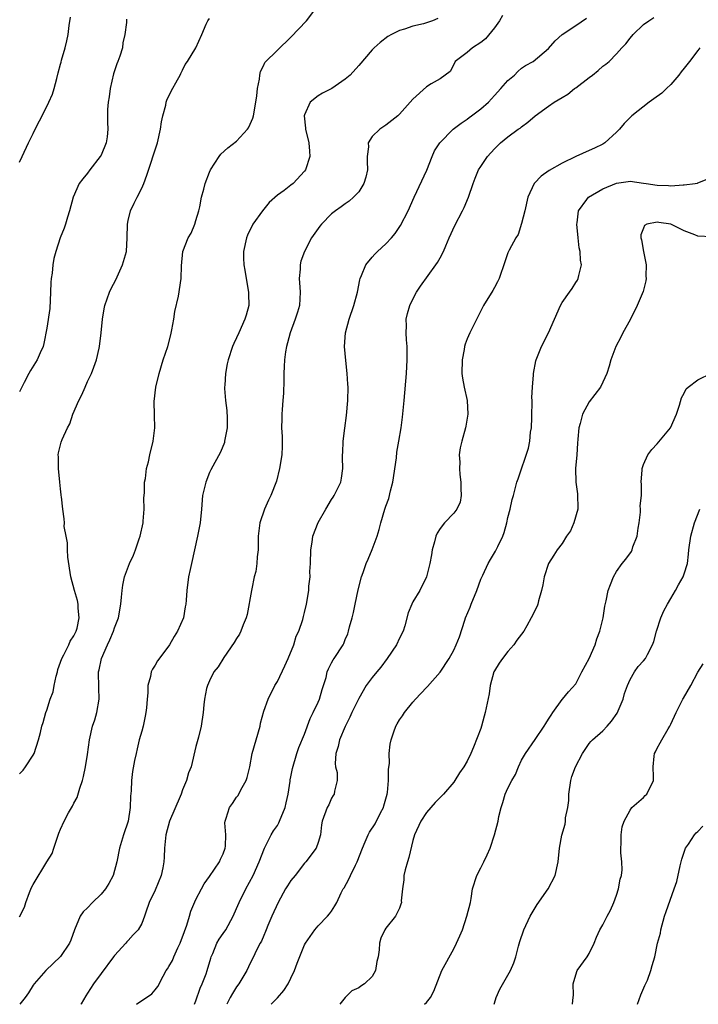
# Model space of a CAD drawing. Units: inches. Extents: x 2556000 to 2559000, y 1527000 to 1530000.
# Drawn here: x 2556387 to 2556487, y 1527000 to 1527145 of the extents above; entities that cross this region are included whole.
import ezdxf

# ---------------------------------------------------------------- set-up
doc = ezdxf.new("R2010")
doc.units = ezdxf.units.IN
doc.header["$MEASUREMENT"] = 0
doc.layers.add('LD25561527_2ft', color=53, linetype='Continuous')

msp = doc.modelspace()

# ---------------------------------------------------------------- linework, layer by layer
at = {"layer": 'LD25561527_2ft'}
for points, elevation in [([(2556387, 1527012.88), (2556387.7, 1527014.3), (2556387.9, 1527015), (2556388.46, 1527016.46), (2556388.77, 1527017.23), (2556389, 1527017.67), (2556391, 1527021), (2556391.78, 1527022.22), (2556392.05, 1527023), (2556392.51, 1527024.51), (2556392.76, 1527025.24), (2556393, 1527025.84), (2556393.54, 1527027), (2556394.21, 1527028.21), (2556394.8, 1527029.2), (2556395, 1527029.65), (2556395.5, 1527030.5), (2556395.85, 1527031.85), (2556396.26, 1527033), (2556396.43, 1527033.57), (2556396.71, 1527035), (2556397, 1527036.85), (2556397.29, 1527039), (2556397.76, 1527041), (2556398.07, 1527041.93), (2556398.38, 1527043), (2556398.73, 1527045), (2556398.67, 1527046.67), (2556398.63, 1527049), (2556398.71, 1527049.29), (2556399.08, 1527051), (2556399.94, 1527053), (2556400.29, 1527053.71), (2556400.83, 1527055), (2556401, 1527055.52), (2556401.58, 1527057), (2556401.94, 1527059), (2556402.04, 1527060.04), (2556402.1, 1527061), (2556402.21, 1527061.79), (2556402.44, 1527063), (2556403.18, 1527065), (2556403.77, 1527066.23), (2556404.06, 1527067), (2556404.6, 1527068.6), (2556404.75, 1527069), (2556405.2, 1527071), (2556405.23, 1527071.23), (2556405.36, 1527073), (2556405.32, 1527074.68), (2556405.42, 1527075.42), (2556405.41, 1527077), (2556405.54, 1527077.54), (2556405.71, 1527079), (2556405.99, 1527079.99), (2556406.22, 1527081), (2556406.7, 1527083), (2556406.91, 1527085), (2556406.87, 1527086.87), (2556406.85, 1527088.85), (2556407.09, 1527091), (2556407.56, 1527093), (2556408.18, 1527095), (2556408.84, 1527097), (2556409.29, 1527098.71), (2556409.45, 1527099.46), (2556409.72, 1527101), (2556409.86, 1527102.14), (2556410.4, 1527104.4), (2556410.84, 1527107), (2556410.87, 1527108.87), (2556411.07, 1527111), (2556411.86, 1527113), (2556412.29, 1527113.71), (2556412.83, 1527115), (2556413, 1527115.54), (2556413.41, 1527117), (2556413.55, 1527117.55), (2556413.83, 1527119), (2556414.16, 1527120.16), (2556414.36, 1527121), (2556415, 1527122.7), (2556415.13, 1527123), (2556416.4, 1527125), (2556416.65, 1527125.35), (2556417.72, 1527126.28), (2556419, 1527127.23), (2556420.61, 1527129), (2556420.76, 1527129.24), (2556421, 1527129.74), (2556421.37, 1527130.63), (2556421.47, 1527131), (2556421.83, 1527133), (2556421.95, 1527133.95), (2556422.06, 1527135), (2556422.38, 1527136.38), (2556422.43, 1527137), (2556422.49, 1527137.51), (2556423, 1527138.43), (2556423.17, 1527138.83), (2556425, 1527140.68), (2556427, 1527142.58), (2556429.31, 1527145), (2556430.83, 1527147)], 8374), ([(2556387, 1527124.14), (2556387.37, 1527125), (2556388.31, 1527127), (2556389, 1527128.38), (2556389.53, 1527129.53), (2556390.34, 1527131), (2556391.32, 1527133), (2556391.82, 1527134.18), (2556392.08, 1527135), (2556392.47, 1527136.47), (2556392.67, 1527137.33), (2556393, 1527138.58), (2556393.11, 1527138.89), (2556393.17, 1527139.17), (2556393.71, 1527141), (2556393.98, 1527142.02), (2556394.15, 1527143), (2556394.29, 1527144.29), (2556394.49, 1527145.51)], 8380), ([(2556387, 1527033.98), (2556387.5, 1527034.5), (2556387.86, 1527035), (2556389, 1527036.75), (2556389.13, 1527037), (2556389.77, 1527039), (2556390.06, 1527040.06), (2556390.27, 1527041), (2556390.45, 1527041.55), (2556390.87, 1527043), (2556391, 1527043.34), (2556391.5, 1527045), (2556391.92, 1527046.08), (2556392.07, 1527047), (2556392.39, 1527048.39), (2556392.58, 1527049), (2556392.65, 1527049.35), (2556393.23, 1527051), (2556393.53, 1527051.53), (2556394.25, 1527053), (2556394.47, 1527053.53), (2556395, 1527054.32), (2556395.33, 1527055), (2556395.46, 1527055.46), (2556395.78, 1527057), (2556395.61, 1527058.39), (2556395.61, 1527059), (2556395.52, 1527059.52), (2556395.07, 1527061), (2556394.53, 1527063), (2556394.09, 1527065.91), (2556394.04, 1527067), (2556394.05, 1527068.05), (2556393.84, 1527069), (2556393.58, 1527070.42), (2556393.6, 1527071), (2556393.58, 1527071.58), (2556393.35, 1527073), (2556393.18, 1527074.82), (2556393.14, 1527075), (2556393.1, 1527075.1), (2556393, 1527075.98), (2556392.92, 1527077), (2556392.73, 1527079), (2556392.73, 1527080.73), (2556392.69, 1527081), (2556392.71, 1527081.29), (2556393, 1527082.47), (2556393.11, 1527082.89), (2556393.26, 1527083.26), (2556394.08, 1527085), (2556394.42, 1527085.58), (2556394.86, 1527087), (2556395.71, 1527089), (2556396.16, 1527089.84), (2556396.64, 1527091), (2556397, 1527091.8), (2556397.6, 1527093), (2556397.92, 1527093.92), (2556398.35, 1527095), (2556398.71, 1527096.71), (2556398.78, 1527097), (2556399.01, 1527098.99), (2556399.2, 1527101), (2556399.48, 1527102.52), (2556399.55, 1527103), (2556400.26, 1527105), (2556400.49, 1527105.51), (2556401.18, 1527106.82), (2556402.19, 1527109), (2556402.74, 1527111), (2556402.84, 1527113), (2556402.88, 1527115), (2556403, 1527115.57), (2556403.35, 1527117), (2556403.89, 1527118.11), (2556404.35, 1527119), (2556405, 1527120.3), (2556405.31, 1527121), (2556405.75, 1527122.25), (2556407.34, 1527127), (2556407.79, 1527129), (2556407.92, 1527130.08), (2556408.09, 1527131), (2556408.54, 1527132.54), (2556408.62, 1527133), (2556408.72, 1527133.28), (2556409.36, 1527134.64), (2556410.3, 1527136.3), (2556410.67, 1527137), (2556410.75, 1527137.25), (2556411, 1527137.7), (2556411.43, 1527138.57), (2556411.76, 1527139), (2556413, 1527141.02), (2556413.84, 1527143), (2556414.52, 1527144.52), (2556414.76, 1527145), (2556415, 1527145.31)], 8376), ([(2556402.78, 1527145.22), (2556402.75, 1527144.75), (2556402.5, 1527143), (2556402.23, 1527141.77), (2556402.15, 1527141), (2556401.77, 1527139.77), (2556401.49, 1527139), (2556401.35, 1527138.65), (2556400.83, 1527137.17), (2556400.33, 1527135), (2556400.21, 1527133.79), (2556400.04, 1527133), (2556399.94, 1527131.94), (2556399.97, 1527130.03), (2556400.01, 1527129), (2556399.91, 1527127.91), (2556399.76, 1527127), (2556399, 1527125.21), (2556398.89, 1527125), (2556397.33, 1527123), (2556397, 1527122.54), (2556396.3, 1527121.7), (2556395.79, 1527121), (2556394.89, 1527119), (2556394.36, 1527117), (2556394.05, 1527116.05), (2556393.75, 1527115), (2556393.56, 1527114.44), (2556392.95, 1527113), (2556392.32, 1527111), (2556392.06, 1527109.94), (2556391.89, 1527109), (2556391.78, 1527107.78), (2556391.65, 1527107), (2556391.59, 1527106.41), (2556391.56, 1527105), (2556391.43, 1527102.57), (2556391, 1527099.67), (2556390.59, 1527097.41), (2556390.47, 1527097), (2556390.03, 1527096.03), (2556389.59, 1527095), (2556388.58, 1527093.42), (2556388.33, 1527093), (2556387.68, 1527091.68), (2556387.2, 1527090.8), (2556387, 1527090.31)], 8378), ([(2556448.68, 1527145.32), (2556447.89, 1527145), (2556446.57, 1527144.57), (2556445, 1527144.21), (2556443.77, 1527143.77), (2556443, 1527143.58), (2556441.82, 1527143), (2556441.3, 1527142.7), (2556440.18, 1527141.82), (2556439.26, 1527141), (2556439, 1527140.73), (2556437, 1527138.4), (2556435.72, 1527137), (2556435, 1527136.4), (2556433.03, 1527135), (2556431.67, 1527134.33), (2556431, 1527133.92), (2556429.85, 1527133), (2556429, 1527131.15), (2556428.96, 1527131), (2556429.16, 1527129.16), (2556429.16, 1527129), (2556429.66, 1527127), (2556429.76, 1527125.76), (2556429.8, 1527125), (2556429.13, 1527123), (2556429, 1527122.83), (2556427.31, 1527121), (2556427, 1527120.75), (2556426, 1527120), (2556425, 1527119.3), (2556423.79, 1527118.21), (2556422.81, 1527117), (2556421.36, 1527115), (2556420.59, 1527113.4), (2556420.45, 1527113), (2556420.02, 1527111), (2556420.01, 1527109.99), (2556420.04, 1527109), (2556420.21, 1527108.21), (2556420.39, 1527107), (2556420.75, 1527105), (2556420.73, 1527104.73), (2556420.77, 1527103), (2556420.41, 1527101.59), (2556420.21, 1527101), (2556419.31, 1527099), (2556419, 1527098.24), (2556418.56, 1527097.44), (2556418.37, 1527097), (2556417.74, 1527095), (2556417.6, 1527094.4), (2556417.36, 1527093), (2556417.26, 1527091.26), (2556417.22, 1527091), (2556417.22, 1527090.78), (2556417.36, 1527089), (2556417.56, 1527087.56), (2556417.61, 1527086.39), (2556417.6, 1527085), (2556417.24, 1527083.25), (2556417.23, 1527083), (2556417.19, 1527082.81), (2556416.61, 1527081.39), (2556415.2, 1527078.8), (2556415, 1527078.38), (2556414.43, 1527077), (2556413.97, 1527075), (2556413.83, 1527073), (2556413.64, 1527071), (2556413.24, 1527069), (2556412.34, 1527065), (2556412.12, 1527064.12), (2556411.88, 1527063), (2556411.63, 1527061), (2556411.57, 1527059.57), (2556411.51, 1527059), (2556411.42, 1527058.58), (2556411.14, 1527057), (2556410.27, 1527055), (2556409.78, 1527054.22), (2556409.09, 1527053), (2556409, 1527052.86), (2556407.35, 1527050.65), (2556407, 1527049.99), (2556406.59, 1527049.41), (2556406.41, 1527049), (2556406.31, 1527048.31), (2556405.9, 1527047), (2556405.92, 1527045.92), (2556405.79, 1527045), (2556405.7, 1527043.7), (2556405.63, 1527043), (2556405.53, 1527042.47), (2556405.2, 1527041), (2556405, 1527040.25), (2556404.64, 1527039), (2556404.34, 1527037.66), (2556404.17, 1527037), (2556403.93, 1527035.93), (2556403.66, 1527034.34), (2556403.48, 1527033), (2556403.45, 1527031.45), (2556403.33, 1527030.67), (2556403.31, 1527029), (2556402.98, 1527027), (2556402.32, 1527025), (2556401.71, 1527023), (2556401.32, 1527021), (2556400.78, 1527019), (2556400.17, 1527017.83), (2556399.65, 1527017), (2556399, 1527016.22), (2556397.72, 1527015), (2556397, 1527014.21), (2556396.35, 1527013.65), (2556395.9, 1527013), (2556395.07, 1527011), (2556394.55, 1527009.45), (2556394.37, 1527009), (2556393, 1527007.05), (2556390.87, 1527005), (2556389.15, 1527003), (2556389, 1527002.8), (2556388.29, 1527001.71), (2556387.8, 1527001), (2556387.01, 1527000)], 8372), ([(2556458.21, 1527145.79), (2556457.77, 1527145), (2556457, 1527143.94), (2556455.68, 1527142.32), (2556455, 1527141.78), (2556453.76, 1527141), (2556453, 1527140.33), (2556451.23, 1527139), (2556451, 1527138.53), (2556450.46, 1527137.54), (2556449, 1527136.44), (2556447.7, 1527135.7), (2556447, 1527135.24), (2556445, 1527133.46), (2556444.6, 1527133), (2556443, 1527131.22), (2556442.76, 1527131), (2556441, 1527129.59), (2556440.09, 1527129), (2556439, 1527127.93), (2556438.39, 1527127), (2556438.42, 1527126.42), (2556438.23, 1527125), (2556438.26, 1527124.26), (2556438.28, 1527123), (2556438.04, 1527121.96), (2556437.75, 1527121), (2556437, 1527119.8), (2556436.23, 1527119), (2556435.59, 1527118.41), (2556435, 1527118.02), (2556434.42, 1527117.58), (2556433.59, 1527117), (2556433, 1527116.53), (2556431.5, 1527115), (2556431.28, 1527114.72), (2556430.05, 1527113), (2556428.98, 1527111), (2556428.45, 1527109.54), (2556428.36, 1527109), (2556428.38, 1527108.38), (2556428.23, 1527107), (2556428.29, 1527105.71), (2556428.37, 1527105), (2556428.26, 1527103), (2556427.97, 1527102.03), (2556427.63, 1527101), (2556426.87, 1527099), (2556426.49, 1527097.51), (2556426.33, 1527097), (2556426.21, 1527096.21), (2556426.05, 1527095), (2556425.99, 1527094.01), (2556425.96, 1527093), (2556425.95, 1527091.95), (2556425.9, 1527090.1), (2556425.83, 1527089), (2556425.69, 1527087.69), (2556425.67, 1527087), (2556425.67, 1527086.33), (2556425.63, 1527085), (2556425.71, 1527083.71), (2556425.73, 1527083), (2556425.7, 1527082.3), (2556425.66, 1527081), (2556425.32, 1527079), (2556424.88, 1527077.12), (2556424.06, 1527075), (2556423.69, 1527074.31), (2556423.08, 1527073), (2556422.41, 1527071), (2556422.18, 1527069), (2556422.15, 1527068.15), (2556422.17, 1527067), (2556422.02, 1527065.98), (2556421.97, 1527065), (2556421.81, 1527063.81), (2556421.58, 1527063), (2556421.26, 1527061.26), (2556421.19, 1527061), (2556420.55, 1527057.45), (2556420.41, 1527057), (2556419.96, 1527055.96), (2556419.63, 1527055), (2556419.43, 1527054.57), (2556419, 1527053.93), (2556418.64, 1527053.36), (2556417.13, 1527051.13), (2556416.25, 1527049.75), (2556415.64, 1527049), (2556415, 1527047.7), (2556414.68, 1527047), (2556414.57, 1527046.57), (2556414.25, 1527045), (2556414.14, 1527044.14), (2556414.07, 1527043), (2556413.78, 1527041), (2556413.36, 1527039.36), (2556413, 1527038.02), (2556412.27, 1527035), (2556411.89, 1527034.11), (2556411.61, 1527033), (2556411, 1527031.61), (2556410.8, 1527031), (2556410.66, 1527030.66), (2556409.12, 1527027), (2556408.55, 1527025), (2556408.37, 1527023), (2556408.29, 1527021.71), (2556408.27, 1527021), (2556408.11, 1527020.11), (2556407.87, 1527019), (2556407, 1527016.82), (2556406.11, 1527015), (2556405.59, 1527013.59), (2556405.42, 1527013), (2556405, 1527011.92), (2556404.5, 1527011), (2556403.76, 1527010.24), (2556403, 1527009.42), (2556402.81, 1527009.19), (2556402.66, 1527009), (2556401, 1527007.22), (2556400.85, 1527007), (2556399, 1527004.56), (2556397.88, 1527003), (2556397, 1527001.64), (2556396.74, 1527001.26), (2556396.05, 1527000.05), (2556396.02, 1527000)], 8370), ([(2556404.23, 1527000), (2556405, 1527000.58), (2556405.72, 1527001), (2556406.47, 1527001.53), (2556407, 1527002.12), (2556407.37, 1527002.62), (2556408.15, 1527004.15), (2556408.61, 1527005), (2556408.79, 1527005.21), (2556409, 1527005.55), (2556409.53, 1527006.47), (2556409.73, 1527007), (2556410.32, 1527008.32), (2556410.68, 1527009), (2556411.29, 1527010.71), (2556411.67, 1527011.67), (2556412.06, 1527013), (2556412.26, 1527013.74), (2556413, 1527015.45), (2556413.79, 1527017), (2556414.22, 1527017.78), (2556415, 1527018.84), (2556416.45, 1527021), (2556416.61, 1527021.39), (2556417, 1527022.18), (2556417.29, 1527023), (2556417.33, 1527023.33), (2556417.38, 1527025), (2556417.27, 1527026.73), (2556417.29, 1527027), (2556417.45, 1527027.45), (2556417.93, 1527029), (2556418.4, 1527029.6), (2556419, 1527030.52), (2556419.21, 1527030.79), (2556419.63, 1527031.63), (2556420.42, 1527033), (2556420.57, 1527033.43), (2556420.95, 1527035), (2556421.31, 1527037), (2556422.45, 1527041), (2556422.53, 1527041.47), (2556423, 1527043.21), (2556423.64, 1527045), (2556424.65, 1527047), (2556425, 1527047.6), (2556426.11, 1527049.89), (2556426.6, 1527051), (2556427.42, 1527053), (2556427.75, 1527054.25), (2556428.15, 1527055), (2556428.75, 1527056.75), (2556428.84, 1527057.16), (2556429, 1527057.74), (2556429.3, 1527059), (2556429.62, 1527061), (2556429.65, 1527061.65), (2556429.82, 1527063), (2556429.81, 1527063.81), (2556429.88, 1527065), (2556429.92, 1527067), (2556430.13, 1527068.13), (2556430.22, 1527069), (2556431, 1527071.01), (2556432.15, 1527073), (2556433, 1527074.4), (2556433.25, 1527074.75), (2556433.39, 1527075), (2556433.71, 1527075.71), (2556434.34, 1527077), (2556434.44, 1527077.56), (2556434.64, 1527079), (2556434.61, 1527080.61), (2556434.62, 1527081), (2556434.66, 1527081.34), (2556434.72, 1527083), (2556434.94, 1527084.94), (2556435.18, 1527086.82), (2556435.41, 1527089), (2556435.43, 1527091), (2556435.41, 1527091.41), (2556435.29, 1527093), (2556435.09, 1527094.91), (2556434.92, 1527097), (2556435.06, 1527099), (2556435.6, 1527101), (2556436.27, 1527103), (2556436.8, 1527105), (2556437.18, 1527106.82), (2556437.23, 1527107), (2556437.43, 1527107.43), (2556438.07, 1527109), (2556439, 1527110.16), (2556439.39, 1527110.61), (2556439.78, 1527111), (2556441, 1527112.11), (2556441.81, 1527113), (2556442.35, 1527113.65), (2556443.16, 1527114.84), (2556444.29, 1527117), (2556445.15, 1527119), (2556447.02, 1527122.98), (2556447.81, 1527125), (2556448.19, 1527125.81), (2556448.96, 1527127), (2556450.94, 1527129), (2556452.1, 1527129.9), (2556453, 1527130.51), (2556453.28, 1527130.72), (2556453.61, 1527131), (2556455, 1527132.04), (2556456.11, 1527133), (2556457, 1527133.98), (2556457.97, 1527135), (2556459, 1527136.2), (2556459.96, 1527137), (2556460.46, 1527137.54), (2556461, 1527137.99), (2556461.6, 1527138.4), (2556462.7, 1527139), (2556465, 1527140.89), (2556465.98, 1527142.02), (2556466.99, 1527143), (2556469, 1527144.3), (2556470.6, 1527145.4)], 8368), ([(2556412.79, 1527000), (2556413, 1527000.53), (2556413.64, 1527002.36), (2556413.93, 1527003), (2556414.48, 1527004.48), (2556414.65, 1527005), (2556415.19, 1527006.81), (2556415.26, 1527007), (2556415.48, 1527007.48), (2556416.1, 1527009), (2556416.42, 1527009.58), (2556417, 1527010.42), (2556417.38, 1527011), (2556418.5, 1527013), (2556419, 1527014.11), (2556419.36, 1527015), (2556420.33, 1527017), (2556421.41, 1527019), (2556422.32, 1527021), (2556423.09, 1527023), (2556424.1, 1527025), (2556424.43, 1527025.58), (2556425, 1527026.37), (2556425.24, 1527026.76), (2556425.34, 1527027), (2556426.15, 1527029), (2556426.29, 1527029.71), (2556426.61, 1527031), (2556426.89, 1527032.89), (2556426.91, 1527033.09), (2556427, 1527033.52), (2556427.23, 1527034.77), (2556427.87, 1527037), (2556428.15, 1527037.85), (2556429, 1527039.84), (2556429.86, 1527042.14), (2556430.28, 1527043), (2556431, 1527044.56), (2556431.19, 1527045), (2556431.59, 1527046.41), (2556431.81, 1527047), (2556432.18, 1527048.18), (2556432.36, 1527049), (2556432.52, 1527049.48), (2556433, 1527050.34), (2556433.21, 1527050.79), (2556433.38, 1527051), (2556434.69, 1527053), (2556434.8, 1527053.2), (2556435, 1527053.77), (2556435.37, 1527054.63), (2556435.5, 1527055), (2556435.64, 1527055.64), (2556436.02, 1527057), (2556436.22, 1527057.78), (2556436.46, 1527059), (2556436.91, 1527061.09), (2556437.42, 1527063), (2556437.66, 1527063.66), (2556438.11, 1527065), (2556438.39, 1527065.61), (2556439, 1527067.04), (2556439.71, 1527069), (2556440.02, 1527069.98), (2556440.28, 1527071), (2556440.86, 1527073), (2556441, 1527073.44), (2556441.42, 1527074.58), (2556441.68, 1527075.68), (2556442.04, 1527077), (2556442.57, 1527080.57), (2556442.61, 1527081.39), (2556442.91, 1527083), (2556443.25, 1527085), (2556443.46, 1527086.54), (2556443.71, 1527089), (2556444.04, 1527093), (2556444.16, 1527095), (2556444.12, 1527097), (2556444.03, 1527097.97), (2556443.97, 1527099), (2556444.03, 1527100.03), (2556444.01, 1527101), (2556444.17, 1527101.83), (2556444.53, 1527103), (2556445, 1527103.98), (2556445.54, 1527105), (2556446.12, 1527105.88), (2556448.38, 1527109), (2556448.62, 1527109.38), (2556449, 1527110.05), (2556449.49, 1527111), (2556449.82, 1527111.82), (2556450.32, 1527113), (2556451.16, 1527114.84), (2556452.32, 1527117), (2556452.54, 1527117.46), (2556453.2, 1527119), (2556453.86, 1527121), (2556454.19, 1527121.81), (2556454.68, 1527123), (2556455, 1527123.51), (2556456, 1527125), (2556457, 1527126.13), (2556457.92, 1527127), (2556459, 1527127.88), (2556460.53, 1527129), (2556460.81, 1527129.19), (2556461, 1527129.38), (2556461.95, 1527130.05), (2556463.02, 1527131), (2556465, 1527132.39), (2556465.8, 1527133), (2556467, 1527133.68), (2556467.81, 1527134.19), (2556468.83, 1527135), (2556469, 1527135.11), (2556471, 1527136.65), (2556471.49, 1527137), (2556472.31, 1527137.69), (2556473, 1527138.32), (2556473.42, 1527138.58), (2556473.92, 1527139), (2556475, 1527140.11), (2556475.77, 1527141), (2556476.38, 1527141.62), (2556477, 1527142.44), (2556477.47, 1527143), (2556479, 1527144.43), (2556479.76, 1527145), (2556480.51, 1527145.49)], 8366), ([(2556487.32, 1527141), (2556487, 1527140.62), (2556485.79, 1527139), (2556485, 1527137.99), (2556484.55, 1527137.45), (2556484.2, 1527137), (2556483, 1527135.61), (2556482.39, 1527135), (2556481.67, 1527134.33), (2556480.53, 1527133.47), (2556479.82, 1527133), (2556477.26, 1527131), (2556476.14, 1527129.86), (2556475.46, 1527129), (2556475, 1527128.57), (2556473.28, 1527127), (2556473, 1527126.83), (2556471.77, 1527126.23), (2556471, 1527125.87), (2556469, 1527124.99), (2556467, 1527124.03), (2556465.07, 1527122.93), (2556463.9, 1527122.1), (2556462.92, 1527121.08), (2556462.86, 1527121), (2556461.95, 1527119), (2556461.49, 1527117), (2556461, 1527115.12), (2556460.51, 1527113.49), (2556460.17, 1527113), (2556459.16, 1527111.16), (2556459, 1527110.77), (2556458.55, 1527109.45), (2556457.72, 1527107), (2556457.48, 1527106.52), (2556457, 1527105.68), (2556456.77, 1527105.23), (2556455.41, 1527103), (2556455, 1527102.24), (2556453.39, 1527099), (2556453, 1527098.09), (2556452.7, 1527097.3), (2556452.6, 1527097), (2556452.53, 1527096.53), (2556452.23, 1527095), (2556452.21, 1527093), (2556452.3, 1527092.3), (2556452.54, 1527091), (2556452.99, 1527089), (2556453.09, 1527087), (2556452.77, 1527085.23), (2556452.74, 1527085), (2556452.19, 1527083), (2556451.97, 1527082.03), (2556451.82, 1527081), (2556451.92, 1527079.92), (2556451.86, 1527079), (2556451.91, 1527078.09), (2556452.07, 1527077), (2556452.04, 1527076.04), (2556452.09, 1527075), (2556451.96, 1527074.04), (2556451.47, 1527073), (2556451, 1527072.4), (2556449.64, 1527071), (2556449, 1527070.13), (2556448.56, 1527069.44), (2556448.39, 1527069), (2556448.17, 1527068.17), (2556447.84, 1527067), (2556447.73, 1527066.27), (2556447.48, 1527065), (2556446.99, 1527063), (2556446.01, 1527061), (2556445, 1527059.34), (2556444.81, 1527059), (2556444.28, 1527057.72), (2556443.79, 1527055.79), (2556443.55, 1527055), (2556443, 1527054), (2556442.56, 1527053), (2556441.21, 1527051), (2556440.28, 1527049.72), (2556439.68, 1527049), (2556439, 1527048.16), (2556438.11, 1527047), (2556437, 1527045.1), (2556436, 1527043), (2556435.68, 1527042.32), (2556434.98, 1527040.98), (2556434.16, 1527039), (2556433.98, 1527038.02), (2556433.62, 1527037), (2556433.5, 1527035.5), (2556433.59, 1527035), (2556433.82, 1527034.18), (2556433.84, 1527033), (2556433.44, 1527031.44), (2556433.38, 1527031), (2556433.21, 1527030.79), (2556433, 1527030.38), (2556432.57, 1527029.43), (2556432.34, 1527029), (2556431.63, 1527027), (2556431.53, 1527026.47), (2556431.34, 1527025), (2556431, 1527023.84), (2556430.73, 1527023), (2556429.21, 1527021), (2556429, 1527020.8), (2556427.62, 1527019), (2556427, 1527018.23), (2556426.51, 1527017.49), (2556426.22, 1527017), (2556425.1, 1527015), (2556424.2, 1527013), (2556423.6, 1527011.6), (2556423.35, 1527011), (2556423.26, 1527010.74), (2556423, 1527010.16), (2556422.67, 1527009.33), (2556422.47, 1527009), (2556421.89, 1527007.89), (2556421.49, 1527007), (2556421, 1527006.05), (2556420.51, 1527005), (2556419.33, 1527003), (2556419, 1527002.57), (2556418.4, 1527001.6), (2556418.06, 1527001), (2556417.53, 1527000)], 8364), ([(2556424.09, 1527000), (2556425, 1527000.97), (2556425.96, 1527002.04), (2556426.58, 1527003), (2556427, 1527003.84), (2556427.55, 1527005), (2556427.92, 1527006.08), (2556429, 1527008.78), (2556429.13, 1527009), (2556430.55, 1527011), (2556431, 1527011.57), (2556432.38, 1527013), (2556432.67, 1527013.33), (2556433, 1527013.74), (2556433.49, 1527014.51), (2556433.75, 1527015), (2556434.41, 1527016.41), (2556434.72, 1527017), (2556434.84, 1527017.16), (2556435.55, 1527018.45), (2556435.77, 1527019), (2556436.5, 1527020.5), (2556436.77, 1527021), (2556437.54, 1527023), (2556437.97, 1527023.97), (2556438.4, 1527025), (2556438.6, 1527025.4), (2556439.4, 1527026.6), (2556440.21, 1527028.21), (2556440.63, 1527029), (2556440.72, 1527029.28), (2556441.19, 1527031), (2556441.23, 1527031.23), (2556441.41, 1527033), (2556441.4, 1527034.6), (2556441.54, 1527035.54), (2556441.5, 1527037), (2556441.63, 1527038.37), (2556441.77, 1527039), (2556442.19, 1527040.19), (2556442.46, 1527041), (2556442.66, 1527041.34), (2556443, 1527041.96), (2556443.45, 1527042.55), (2556443.74, 1527043), (2556445, 1527044.55), (2556445.39, 1527045), (2556447, 1527046.71), (2556447.16, 1527046.84), (2556449, 1527048.96), (2556450.31, 1527051), (2556451, 1527052.22), (2556451.38, 1527053), (2556451.84, 1527054.16), (2556452.62, 1527056.62), (2556452.76, 1527057), (2556453.43, 1527058.57), (2556453.56, 1527059), (2556454.39, 1527061), (2556455, 1527062.7), (2556455.29, 1527063.29), (2556456.07, 1527065), (2556456.41, 1527065.59), (2556457.19, 1527066.81), (2556457.49, 1527067.49), (2556458.23, 1527069), (2556458.43, 1527069.57), (2556458.86, 1527071), (2556459, 1527071.76), (2556459.34, 1527073), (2556459.6, 1527074.4), (2556459.8, 1527075), (2556460.33, 1527077), (2556460.53, 1527077.47), (2556462.01, 1527081.99), (2556462.21, 1527083), (2556462.35, 1527084.35), (2556462.46, 1527085), (2556462.5, 1527086.5), (2556462.53, 1527087), (2556462.56, 1527088.56), (2556462.56, 1527089), (2556462.54, 1527089.46), (2556462.63, 1527091), (2556462.79, 1527092.79), (2556462.78, 1527093), (2556463.13, 1527094.87), (2556463.17, 1527095), (2556463.96, 1527097), (2556465, 1527099), (2556465.89, 1527101), (2556466.73, 1527103), (2556467, 1527103.47), (2556468.07, 1527105), (2556468.48, 1527105.52), (2556469, 1527106.39), (2556469.25, 1527106.75), (2556469.37, 1527107), (2556469.43, 1527107.43), (2556469.84, 1527109), (2556469.7, 1527109.7), (2556469.66, 1527111), (2556469.52, 1527111.52), (2556469.35, 1527113), (2556469.16, 1527115), (2556469.2, 1527115.2), (2556469.39, 1527117), (2556470.64, 1527118.64), (2556470.89, 1527119), (2556473, 1527120.24), (2556475, 1527121.07), (2556476.71, 1527121.29), (2556477, 1527121.34), (2556479, 1527121.08), (2556479.39, 1527121), (2556481, 1527120.74), (2556482.7, 1527120.7), (2556483, 1527120.65), (2556484.83, 1527120.83), (2556485, 1527120.79), (2556486.62, 1527121), (2556486.94, 1527121.06), (2556487, 1527121.11), (2556488.37, 1527121.63)], 8362), ([(2556489, 1527113.13), (2556487, 1527113.26), (2556486.54, 1527113.46), (2556485, 1527114.02), (2556483, 1527115.03), (2556481.27, 1527115.27), (2556481, 1527115.33), (2556479.5, 1527115), (2556479.16, 1527114.84), (2556479, 1527114.4), (2556478.58, 1527113.42), (2556478.59, 1527113), (2556478.71, 1527112.71), (2556478.99, 1527111), (2556479.36, 1527109), (2556479.35, 1527107.35), (2556479.38, 1527107), (2556479.34, 1527106.66), (2556478.93, 1527105.07), (2556478.08, 1527103), (2556477, 1527100.93), (2556475.95, 1527099), (2556475.64, 1527098.36), (2556474.9, 1527097), (2556474.19, 1527095), (2556473.94, 1527094.06), (2556473.58, 1527093), (2556473, 1527091.72), (2556472.65, 1527091), (2556471, 1527088.8), (2556469.98, 1527087), (2556469.65, 1527085.65), (2556469.43, 1527085), (2556469.32, 1527083.32), (2556469.25, 1527082.75), (2556469.16, 1527081), (2556468.98, 1527079), (2556468.99, 1527077), (2556469.25, 1527075.25), (2556469.32, 1527073), (2556468.73, 1527071), (2556468.22, 1527069.78), (2556467.64, 1527069), (2556467, 1527067.94), (2556466.26, 1527067), (2556465.79, 1527066.21), (2556464.99, 1527065.01), (2556464.35, 1527063), (2556464.14, 1527061.86), (2556463.95, 1527061), (2556463.49, 1527059.49), (2556463.39, 1527059), (2556463.29, 1527058.71), (2556462.44, 1527057), (2556461.78, 1527055.78), (2556461.34, 1527055), (2556460.31, 1527053.69), (2556459.87, 1527053), (2556459, 1527052.03), (2556458.19, 1527051), (2556457.71, 1527050.29), (2556457, 1527049.18), (2556456.91, 1527049), (2556456.38, 1527047), (2556456.23, 1527045.77), (2556455.66, 1527043), (2556455.5, 1527042.5), (2556455.12, 1527041), (2556455, 1527040.64), (2556453.92, 1527037.92), (2556453.54, 1527037), (2556453, 1527035.83), (2556452.52, 1527035), (2556451.86, 1527034.14), (2556451.17, 1527033), (2556451, 1527032.77), (2556449.48, 1527031), (2556448.26, 1527029.74), (2556447, 1527028.26), (2556446.14, 1527027), (2556445.22, 1527025), (2556445, 1527024.17), (2556444.37, 1527021.63), (2556444.17, 1527021), (2556443.84, 1527019.84), (2556443.65, 1527019), (2556443.65, 1527018.35), (2556443.44, 1527017), (2556443.27, 1527015.27), (2556443.29, 1527015), (2556443.22, 1527014.78), (2556443, 1527014.18), (2556442.63, 1527013.37), (2556442.4, 1527013), (2556441, 1527011.24), (2556440.85, 1527011), (2556440.27, 1527009.73), (2556440.05, 1527009), (2556440.01, 1527008.01), (2556439.85, 1527007), (2556439.69, 1527006.31), (2556439.48, 1527005), (2556439, 1527004.11), (2556437.87, 1527003), (2556437.32, 1527002.68), (2556437, 1527002.41), (2556435.99, 1527002.01), (2556434.99, 1527001.01), (2556434.22, 1527000)], 8360), ([(2556446.72, 1527000), (2556447, 1527000.27), (2556447.57, 1527001), (2556448.05, 1527001.95), (2556449.25, 1527005), (2556451, 1527008.2), (2556451.42, 1527009), (2556451.9, 1527010.1), (2556452.28, 1527011), (2556452.96, 1527013), (2556453.46, 1527015), (2556453.58, 1527015.58), (2556453.78, 1527017), (2556454.39, 1527019), (2556455, 1527020.13), (2556455.45, 1527021), (2556455.95, 1527022.05), (2556456.37, 1527023), (2556457.04, 1527025), (2556457.54, 1527027), (2556457.68, 1527027.68), (2556458, 1527029), (2556458.27, 1527029.73), (2556458.6, 1527031), (2556459, 1527031.87), (2556459.58, 1527033), (2556460.13, 1527033.87), (2556460.55, 1527035), (2556461, 1527035.99), (2556461.57, 1527037), (2556463, 1527039.06), (2556464.32, 1527041), (2556464.58, 1527041.42), (2556465, 1527042.05), (2556465.35, 1527042.65), (2556465.63, 1527043), (2556467, 1527044.95), (2556467.06, 1527045), (2556467.92, 1527046.08), (2556469, 1527047.26), (2556469.88, 1527049), (2556471, 1527051), (2556471.85, 1527053), (2556472.11, 1527053.89), (2556472.54, 1527055), (2556473.03, 1527057), (2556473.28, 1527058.72), (2556473.48, 1527059.48), (2556473.79, 1527061), (2556474.1, 1527061.9), (2556474.58, 1527063), (2556475, 1527063.8), (2556475.85, 1527065), (2556476.37, 1527065.63), (2556477.23, 1527066.77), (2556477.33, 1527067), (2556477.44, 1527067.44), (2556478.06, 1527069), (2556478.22, 1527070.22), (2556478.36, 1527071), (2556478.55, 1527072.55), (2556478.55, 1527073), (2556478.5, 1527073.5), (2556478.7, 1527075), (2556478.71, 1527076.71), (2556478.65, 1527077), (2556478.78, 1527078.78), (2556478.77, 1527079), (2556479, 1527079.59), (2556479.63, 1527081), (2556480.22, 1527081.78), (2556481, 1527082.62), (2556482.99, 1527085.01), (2556483.87, 1527087), (2556484.31, 1527088.31), (2556484.61, 1527089.39), (2556485, 1527090.11), (2556485.28, 1527090.72), (2556485.6, 1527091), (2556487, 1527092.06), (2556489, 1527093.06)], 8358), ([(2556456.95, 1527000), (2556457, 1527000.17), (2556457.27, 1527001), (2556457.79, 1527002.21), (2556459.36, 1527005), (2556459.87, 1527006.13), (2556460.16, 1527007), (2556460.57, 1527008.57), (2556460.76, 1527009.24), (2556461.34, 1527011), (2556462.27, 1527013), (2556463, 1527014.24), (2556463.3, 1527014.7), (2556464.92, 1527017), (2556465.95, 1527019), (2556466.41, 1527021), (2556466.59, 1527023), (2556466.93, 1527024.93), (2556467.44, 1527026.56), (2556467.5, 1527027), (2556467.51, 1527027.51), (2556467.84, 1527029), (2556467.96, 1527030.04), (2556467.97, 1527031), (2556468.25, 1527033), (2556468.43, 1527033.57), (2556468.98, 1527035), (2556470, 1527037), (2556471, 1527038.47), (2556471.24, 1527038.76), (2556471.49, 1527039), (2556473, 1527040.34), (2556473.63, 1527041), (2556474.28, 1527041.72), (2556475.09, 1527042.91), (2556476, 1527045), (2556476.2, 1527045.8), (2556476.62, 1527047), (2556477, 1527047.89), (2556477.64, 1527049), (2556478.19, 1527049.81), (2556479, 1527050.65), (2556479.29, 1527051), (2556479.57, 1527051.57), (2556480.32, 1527053), (2556480.49, 1527053.51), (2556480.9, 1527055), (2556481.55, 1527057), (2556481.99, 1527058.01), (2556482.52, 1527059), (2556483, 1527059.85), (2556483.69, 1527061), (2556484.14, 1527061.86), (2556484.85, 1527063), (2556485, 1527063.44), (2556485.46, 1527065), (2556485.64, 1527066.36), (2556485.69, 1527067), (2556485.96, 1527069), (2556486.51, 1527071), (2556487.29, 1527073)], 8356), ([(2556468.53, 1527000), (2556468.58, 1527000.58), (2556468.64, 1527001), (2556468.65, 1527001.35), (2556468.61, 1527003), (2556469, 1527004.35), (2556469.21, 1527005), (2556470.66, 1527007), (2556471, 1527007.51), (2556471.72, 1527009), (2556472.08, 1527009.92), (2556472.55, 1527011), (2556473, 1527011.73), (2556473.64, 1527013), (2556474.12, 1527013.88), (2556474.6, 1527015), (2556475, 1527016.11), (2556475.3, 1527017), (2556475.56, 1527018.44), (2556475.74, 1527019), (2556475.82, 1527019.82), (2556475.81, 1527021), (2556475.66, 1527022.34), (2556475.65, 1527023), (2556475.72, 1527023.72), (2556475.69, 1527025), (2556475.83, 1527026.17), (2556476.12, 1527027), (2556477, 1527028.64), (2556477.27, 1527029), (2556479, 1527030.51), (2556479.22, 1527030.78), (2556479.46, 1527031), (2556480.44, 1527033), (2556480.48, 1527033.52), (2556480.42, 1527035), (2556480.56, 1527036.56), (2556480.63, 1527037), (2556480.77, 1527037.23), (2556481, 1527037.74), (2556481.46, 1527038.54), (2556481.67, 1527039), (2556482.63, 1527040.63), (2556482.87, 1527041), (2556483, 1527041.31), (2556483.81, 1527043), (2556484.78, 1527045), (2556484.88, 1527045.12), (2556485.96, 1527047), (2556487, 1527048.96), (2556487.8, 1527050.2)], 8354), ([(2556478.1, 1527000), (2556478.61, 1527001.39), (2556479.21, 1527002.79), (2556479.57, 1527003.57), (2556480.09, 1527005), (2556480.27, 1527005.73), (2556480.64, 1527007), (2556481.06, 1527009), (2556481.49, 1527010.51), (2556481.56, 1527011), (2556482.11, 1527013), (2556482.32, 1527013.68), (2556483.52, 1527017), (2556483.89, 1527018.11), (2556484.42, 1527020.42), (2556484.62, 1527021.38), (2556485.19, 1527023), (2556485.62, 1527023.62), (2556486.51, 1527025), (2556486.74, 1527025.26), (2556487, 1527025.48), (2556487.74, 1527026.26)], 8352)]:
    msp.add_lwpolyline(points, dxfattribs=dict(at, elevation=elevation))

doc.saveas('drawing.dxf')
